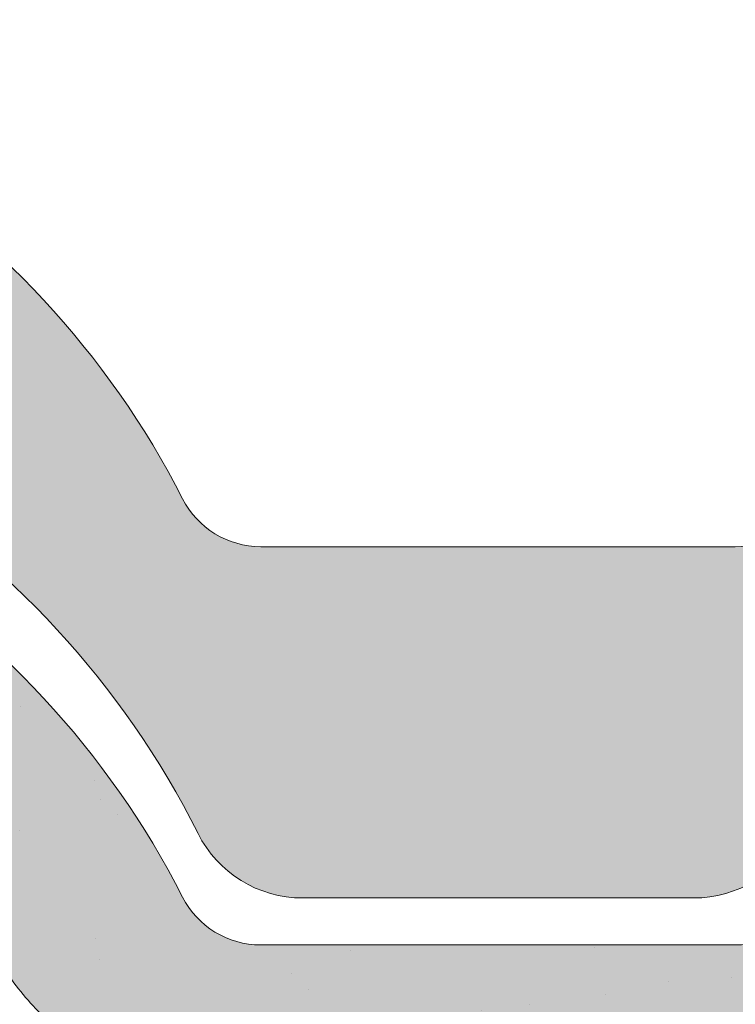
# Paper-space layout 'Elrendezés1' of a CAD drawing. Units: metres. Extents: x 4 to 284, y 7 to 197.
# Drawn here: x 134 to 139, y 127 to 133 of the extents above; entities that cross this region are included whole.
import ezdxf

# ---------------------------------------------------------------- set-up
doc = ezdxf.new("R2010")
doc.units = ezdxf.units.M
doc.header["$LTSCALE"] = 0.05
doc.layers.get('0').update_dxf_attribs({"linetype": 'CONTINUOUS'})

# ---------------------------------------------------------------- blocks, each defined once
blk = doc.blocks.new('danubia')
at = {"linetype": 'Continuous', "lineweight": 0, "true_color": 0x96363a}
h = blk.add_hatch(color=17, dxfattribs=at)
h.dxf.hatch_style = 1
edge = h.paths.add_edge_path()
edge.add_spline(control_points=[(269.1767821099233, 172.3624848560534), (268.7298186625483, 172.2756813782507), (268.2972499360005, 172.1245076521193), (267.6096210364944, 171.7645467612252), (267.3438755780847, 171.5891822054409), (267.0979393514614, 171.388416989415)], knot_values=[-23.17738968987343, -23.17738968987343, -23.17738968987343, -23.17738968987343, -9.517757047530955, -9.517757047530955, -0.0245813243862756, -0.0245813243862756, -0.0245813243862756, -0.0245813243862756], degree=3, periodic=0)
edge.add_spline(control_points=[(269.1767856073606, 172.3624856712895), (269.191170345544, 172.3652792635637), (269.2050684009707, 172.3701657043128), (269.231399602381, 172.3840204977018), (269.2436248496335, 172.3930296778418), (269.2587588974963, 172.4081760016493), (269.2629239880606, 172.4129079933834), (269.2667725730735, 172.4178763324752)], knot_values=[-1.488267199753838, -1.488267199753838, -1.488267199753838, -1.488267199753838, -1.048662407866291, -1.048662407866291, -0.5956537476369302, -0.5956537476369302, -0.4063186482471027, -0.4063186482471027, -0.4063186482471027, -0.4063186482471027], degree=3, periodic=0)
edge.add_spline(control_points=[(269.2667725730735, 172.4178763324752), (269.2745291806658, 172.4278897417128), (269.2810001381073, 172.4388631973529), (269.2860156948604, 172.4505415621945)], knot_values=[-0.4063186482471027, -0.4063186482471027, -0.4063186482471027, -0.4063186482471027, -0.0247243572362872, -0.0247243572362872, -0.0247243572362872, -0.0247243572362872], degree=3, periodic=0)
edge.add_spline(control_points=[(269.2860156948606, 172.4505415621945), (269.2860268773842, 172.4505694243599), (269.2860379759264, 172.4505970445987), (269.2860489900068, 172.4506244228568)], knot_values=[0.0009210007275756, 0.0009210007275756, 0.0009210007275756, 0.0009210007275756, 0.0009373830951624, 0.0009373830951624, 0.0009373830951624, 0.0009373830951624], degree=3, periodic=0)
edge.add_arc((269.4720164729845, 172.3769348947997), 0.2000000000000139, 90, 158.1202672234226, ccw=False)
edge.add_line((269.4720164729845, 172.5769348947998), (270.0504090905778, 172.5769348947998))
edge.add_arc((270.0504090905777, 172.3769348947997), 0.2000000000000189, 21.323686263500576, 89.99999999998369, ccw=False)
edge.add_arc((270.5627566288757, 172.5769348947998), 0.3500000000000009, 201.3236862635021, 338.6763137365023)
edge.add_arc((271.0751041671737, 172.3769348947998), 0.200000000000019, 90, 158.6763137364994, ccw=False)
edge.add_line((271.0751041671737, 172.5769348947998), (271.5232865750378, 172.5769348947998))
edge.add_arc((271.5232865750378, 172.3769348947998), 0.1999999999999825, 30.000000000000796, 90, ccw=False)
edge.add_line((271.6964916557947, 172.4769348947998), (271.7975279529029, 172.3019348947998))
edge.add_arc((271.8841304932813, 172.3519348947998), 0.0999999999999841, 210.0000000000159, 270)
edge.add_line((271.8841304932813, 172.2519348947998), (272.2065771764813, 172.2519348947998))
edge.add_arc((272.2065771764813, 172.4519348947998), 0.1999999999999945, 270, 279.2500000000025)
edge.add_line((272.2387256896021, 172.2545356214878), (272.5627566288757, 172.3073074110085))
edge.add_line((272.5627566288757, 172.3073074110085), (272.5627566288757, 173.0012909521173))
edge.add_arc((270.0627566288751, 167.5469348947998), 5.999999999999973, 65.37568164782972, 152.9643082105889)
edge.add_arc((264.1839812461955, 170.5469348947997), 0.5999999999999961, 318.2313880527697, 332.96430821059045, ccw=False)
edge.add_line((264.6314858647133, 170.1472605068221), (265.6058013719563, 169.3961929855168))
edge.add_spline(control_points=[(265.6058013719563, 169.3961929855168), (265.7059048094445, 169.48827771773), (265.7926251631426, 169.5858876308881), (265.8672896834918, 169.6860043569687)], knot_values=[-23.7293947857419, -23.7293947857419, -23.7293947857419, -23.7293947857419, -19.58456031343938, -19.58456031343938, -19.58456031343938, -19.58456031343938], degree=3, periodic=0)
edge.add_spline(control_points=[(265.8672896834918, 169.6860043569687), (265.9544529312861, 169.8028804711245), (266.0251862577005, 169.9231729181074), (266.0912657484054, 170.0624496048941), (266.0988827390462, 170.0792719774935), (266.1058826421989, 170.0951548601328)], knot_values=[-19.58456031343938, -19.58456031343938, -19.58456031343938, -19.58456031343938, -14.74588683792527, -14.74588683792527, -13.91697032811712, -13.91697032811712, -13.91697032811712, -13.91697032811712], degree=3, periodic=0)
edge.add_spline(control_points=[(266.1058826421989, 170.0951548601328), (266.1129920361823, 170.1119328446465), (266.1705828430943, 170.2478456480124), (266.2945647114955, 170.4964198273149), (266.4935980982442, 170.7949054793273), (266.6618432789864, 170.9904584547753), (266.800686217804, 171.1321935840711), (266.9189533293288, 171.2434212914275), (267.0299712286233, 171.3362132492049), (267.088804996268, 171.3814069852249), (267.0979244804103, 171.3884122064688)], knot_values=[0, 0, 0, 0, 0.0546679010200357, 0.4428462593741582, 0.8312183249762526, 1.127728721195629, 1.21523039699978, 1.426423815521395, 1.61448908293843, 1.648987382081046, 1.648987382081046, 1.648987382081046, 1.648987382081046], degree=3, periodic=0)
edge = h.paths.add_edge_path()
edge.add_arc((264.1839812461955, 170.5469348947997), 0.5999999999999963, 270, 318.2313880527697, ccw=False)
edge.add_line((264.1839812461955, 169.9469348947997), (263.7372178155152, 169.9469348947997))
edge.add_line((263.7372178155152, 169.9469348947997), (264.6837990742974, 168.9019558429258))
edge.add_spline(control_points=[(264.6837990742976, 168.9019558429258), (264.7631094591713, 168.9213723620182), (264.846896369898, 168.9467911652589), (265.1325716223676, 169.0560690686856), (265.3385731842726, 169.1693661645509), (265.5321767210018, 169.3315501528879)], knot_values=[-35.9305658024175, -35.9305658024175, -35.9305658024175, -35.9305658024175, -32.53073847161012, -32.53073847161012, -24.72806262485168, -24.72806262485168, -24.72806262485168, -24.72806262485168], degree=3, periodic=0)
edge.add_spline(control_points=[(265.5321767210018, 169.3315501528879), (265.5520533590417, 169.3482010492841), (265.5717993162772, 169.3653672356832), (265.5962266836518, 169.3874258049592), (265.6010292351697, 169.3918031169057), (265.6058013719564, 169.3961929855167)], knot_values=[-24.72806262485168, -24.72806262485168, -24.72806262485168, -24.72806262485168, -23.92698757132807, -23.92698757132807, -23.7293947857419, -23.7293947857419, -23.7293947857419, -23.7293947857419], degree=3, periodic=0)
edge.add_line((265.6058013719564, 169.3961929855168), (264.6314858647133, 170.1472605068221))
edge = h.paths.add_edge_path()
edge.add_line((263.7372178155152, 169.9469348947997), (260.9415320115547, 169.9469348947996))
edge.add_arc((260.9415320115547, 170.5469348947996), 0.600000000000002, 254.9003072491126, 270, ccw=False)
edge.add_line((260.7852324127846, 169.9676504781058), (260.1401264358973, 169.0006040498775))
edge.add_spline(control_points=[(260.1401264358973, 169.0006040498775), (260.4115974821356, 168.8885289169895), (260.6865249855185, 168.8417023750676), (260.9415320577093, 168.8415901321804)], knot_values=[-7.650212906791058, -7.650212906791058, -7.650212906791058, -7.650212906791058, 0, 0, 0, 0], degree=3, periodic=0)
edge.add_spline(control_points=[(260.9415320579897, 168.8415901321804), (261.4819402634294, 168.841587424466), (262.0223484688832, 168.8415903787031), (263.1031648797773, 168.8415898856578), (263.6435730852249, 168.8415909117996), (264.1839812906714, 168.8415901321804)], knot_values=[-32.42449232682407, -32.42449232682407, -32.42449232682407, -32.42449232682407, -16.21224616341192, -16.21224616341192, 0, 0, 0, 0], degree=3, periodic=0)
edge.add_spline(control_points=[(264.1839812906714, 168.8415901321804), (264.3021659738558, 168.841594727131), (264.4778965104666, 168.851547424556), (264.6837990742976, 168.9019558429258)], knot_values=[-44.75706645690164, -44.75706645690164, -44.75706645690164, -44.75706645690164, -35.93056580241711, -35.93056580241711, -35.93056580241711, -35.93056580241711], degree=3, periodic=0)
edge.add_line((264.6837990742973, 168.9019558429258), (263.7372178155152, 169.9469348947997))
edge = h.paths.add_edge_path()
edge.add_arc((260.9415320115548, 170.5469348947996), 0.600000000000002, 207.0356917894096, 254.9003072491074, ccw=False)
edge.add_arc((255.0627566288752, 167.5469348947995), 6.000000000000007, 27.03569178941313, 34.65394357388745)
edge.add_line((259.9983649262695, 170.9586457170547), (259.4134089633669, 169.5003255557149))
edge.add_spline(control_points=[(259.4134089633669, 169.5003255557149), (259.4273059760041, 169.4856328697246), (259.4414242216361, 169.4711308006256), (259.651327007741, 169.2616358971301), (259.8827291904909, 169.1071985924888), (260.1387057152657, 169.0011910421068), (260.1394160637477, 169.000897322601), (260.1401264358973, 169.0006040498776)], knot_values=[-15.39169982743011, -15.39169982743011, -15.39169982743011, -15.39169982743011, -14.86426609324476, -14.86426609324476, -7.670231609570037, -7.670231609570037, -7.650212906790781, -7.650212906790781, -7.650212906790781, -7.650212906790781], degree=3, periodic=0)
edge.add_line((260.1401264358973, 169.0006040498776), (260.7852324127846, 169.9676504781058))
edge = h.paths.add_edge_path()
edge.add_spline(control_points=[(249.1839812915124, 168.8415901321807), (249.3508284716813, 168.8416635709644), (249.6337886851248, 168.8615575616004), (250.2115919447326, 169.0896055397191), (250.4455335562598, 169.2399053312574), (250.7190208582078, 169.5039973624422), (250.7838522168507, 169.5770586058513), (250.8405087912174, 169.6495049780016)], knot_values=[-10.8572831912271, -10.8572831912271, -10.8572831912271, -10.8572831912271, -8.529959462129204, -8.529959462129204, -6.667904079739663, -6.667904079739663, -5.974778498346688, -5.974778498346688, -5.974778498346688, -5.974778498346688], degree=3, periodic=0)
edge.add_spline(control_points=[(250.8405087912174, 169.6495049780016), (250.9624754289823, 169.8054628792372), (251.0465578964428, 169.958571300083), (251.1045362076425, 170.0885007399927)], knot_values=[-5.974778498346688, -5.974778498346688, -5.974778498346688, -5.974778498346688, -4.482662223115903, -4.482662223115903, -4.482662223115903, -4.482662223115903], degree=3, periodic=0)
edge.add_spline(control_points=[(251.1045362076425, 170.0885007399927), (251.1652124698546, 170.2244704855658), (251.2787254380295, 170.4788422751138), (251.4936284850595, 170.7992118014996), (251.7042763914597, 171.03957181359), (251.9022248792461, 171.2311015742374), (252.0347497938008, 171.3366209175013), (252.1015183261476, 171.3897835375838)], knot_values=[0, 0, 0, 0, 0.4459991414287297, 0.8343738473873944, 1.151543911637411, 1.403583178598536, 1.659501940910972, 1.659501940910972, 1.659501940910972, 1.659501940910972], degree=3, periodic=0)
edge.add_spline(control_points=[(252.1015183261476, 171.3897835375838), (252.4536428513743, 171.6760365381605), (252.8461429572171, 171.9104361891018), (253.8768738026587, 172.3368350604137), (254.4843326998561, 172.4386694470511), (255.6073596699467, 172.4445407668109), (256.2207722453901, 172.3435412566037), (257.2612654144316, 171.9211721155273), (257.6637372641252, 171.6826482967669), (258.0239950143907, 171.3897835439846)], knot_values=[-70.2716426177086, -70.2716426177086, -70.2716426177086, -70.2716426177086, -57.02691415267222, -57.02691415267222, -37.94370466271152, -37.94370466271152, -18.34535183225701, -18.34535183225701, -4.370296713420504, -4.370296713420504, -4.370296713420504, -4.370296713420504], degree=3, periodic=0)
edge.add_spline(control_points=[(258.0239949316013, 171.3897835375838), (258.0907634639481, 171.3366209175013), (258.2232883785027, 171.2311015742374), (258.4212368662891, 171.03957181359), (258.6318847726896, 170.7992118014997), (258.8467878197193, 170.4788422751138), (258.9603007878942, 170.2244704855658), (259.0209770501064, 170.0885007399927)], knot_values=[0, 0, 0, 0, 0.2559187623123782, 0.5079580292735623, 0.8251280935235739, 1.213502799482238, 1.65950194091093, 1.65950194091093, 1.65950194091093, 1.65950194091093], degree=3, periodic=0)
edge.add_spline(control_points=[(259.0209771408382, 170.0885007403957), (259.0700697357138, 169.9784841975871), (259.1287252820806, 169.8725563353738), (259.2204829767192, 169.7358207411263), (259.2462095363042, 169.6999811164939), (259.2730137350072, 169.6650236143712)], knot_values=[-21.55859937690325, -21.55859937690325, -21.55859937690325, -21.55859937690325, -18.42560692391168, -18.42560692391168, -17.27589379979981, -17.27589379979981, -17.27589379979981, -17.27589379979981], degree=3, periodic=0)
edge.add_spline(control_points=[(259.2730137350072, 169.6650236143712), (259.3169414840875, 169.6077339188747), (259.3637635468003, 169.5528134202299), (259.4134089633668, 169.5003255557148)], knot_values=[-17.27589379979981, -17.27589379979981, -17.27589379979981, -17.27589379979981, -15.39169982743011, -15.39169982743011, -15.39169982743011, -15.39169982743011], degree=3, periodic=0)
edge.add_line((259.4134089633668, 169.5003255557148), (259.9983649262695, 170.9586457170547))
edge.add_arc((255.0627566288752, 167.5469348947995), 6.000000000000007, 34.65394357388745, 152.9643082105888)
edge.add_arc((249.1839812461955, 170.5469348947994), 0.599999999999996, 270, 332.96430821058914, ccw=False)
edge.add_line((249.1839812461955, 169.9469348947994), (245.9415320115548, 169.9469348947993))
edge.add_arc((245.9415320115548, 170.5469348947993), 0.599999999999996, 207.0356917894133, 270.00000000000273, ccw=False)
edge.add_arc((240.0627566288752, 167.5469348947993), 5.999999999999984, 27.0356917894129, 62.76590451419936)
edge.add_arc((242.7627566288751, 172.7928857142409), 0.0999999999999955, 62.76590451419888, 180)
edge.add_line((242.6627566288751, 172.7928857142409), (242.6627566288751, 172.168394662074))
edge.add_arc((242.5627566288751, 172.168394662074), 0.0999999999999952, -93.549999999997, 0, ccw=False)
edge.add_line((242.5565646735642, 172.0685865477274), (241.6857395150981, 172.1226113181597))
edge.add_arc((241.691931470409, 172.2224194325063), 0.1000000000000045, 210.0000000000078, 266.450000000003, ccw=False)
edge.add_line((241.6053289300306, 172.1724194325063), (241.5455642500104, 172.2759348947993))
edge.add_arc((241.2857566288751, 172.1259348947993), 0.3000000000000051, 30.0000000000004, 150.0000000000043)
edge.add_line((241.0259490077398, 172.2759348947993), (240.9682139808209, 172.1759348947993))
edge.add_arc((240.8816114404424, 172.2259348947993), 0.1000000000000021, 270, 330.00000000001444, ccw=False)
edge.add_line((240.8816114404424, 172.1259348947993), (240.3131838496106, 172.1259348947993))
edge.add_arc((240.3131838496106, 172.2259348947993), 0.100000000000002, 209.9999999999997, 270, ccw=False)
edge.add_line((240.2265813092321, 172.1759348947993), (240.1515257788993, 172.3059348867249))
edge.add_arc((239.8397566335368, 172.1259348867249), 0.3600000000000003, 30.0000000000004, 140.3040164654344)
edge.add_line((239.5627566743303, 172.3558718837471), (239.5627566743303, 171.471934883466))
edge.add_line((239.5627566743303, 171.471934883466), (239.9482016500381, 171.3758326574667))
edge.add_arc((240.1901235456374, 172.3461283837401), 0.9999999999973296, 255.9999999999874, 268.9721157408273)
edge.add_arc((240.0627566288752, 165.2472708933749), 6.100000000002634, 74.51211451252863, 88.97211574082257, ccw=False)
edge.add_arc((241.9587024442543, 172.0894481393386), 1, 254.5121145125291, 269.5000017804574)
edge.add_spline(control_points=[(241.949975954211, 171.0894862162744), (242.0559710020028, 171.0885612115058), (242.1579430484189, 171.1026508273629), (242.2988347963574, 171.1442637706504), (242.3168128867702, 171.1519885886886), (242.4012157059122, 171.1755243955666), (242.4460317091015, 171.1848407747102), (242.624905275403, 171.2096908010017), (242.7606308193404, 171.2013873959367), (243.023263005277, 171.1321499065668), (243.1473298529831, 171.0712133373504), (243.2680708922541, 170.9788157597176), (243.2838396260445, 170.9666667901115), (243.4024819800293, 170.8651524249647), (243.4682279129151, 170.8056418215281), (243.532475358512, 170.7440421833573)], knot_values=[-22.00004252608865, -22.00004252608865, -22.00004252608865, -22.00004252608865, -18.1290598888197, -18.1290598888197, -16.62787821787389, -16.62787821787389, -14.9995820171006, -14.9995820171006, -10.1786182282097, -10.1786182282097, -5.280742863884488, -5.280742863884488, -4.757923343878684, -4.757923343878684, -4.064130711708056, -4.064130711708056, -4.064130711708056, -4.064130711708056], degree=3, periodic=0)
edge.add_spline(control_points=[(243.532475358512, 170.7440421833573), (243.5686852547784, 170.7168483710133), (243.7043700845588, 170.6149483884277), (243.8845583965014, 170.3827173215343), (244.1129841347545, 170.0960153363973), (244.2696051935401, 169.8339948643899), (244.402867898122, 169.6173373385818), (244.4888646455878, 169.5159870554804), (244.5347706323341, 169.461885186632)], knot_values=[0, 0, 0, 0, 0.135559260676791, 0.5079643165710546, 0.8727158282083927, 1.236592091220317, 1.422165221967388, 1.634656018541177, 1.634656018541177, 1.634656018541177, 1.634656018541177], degree=3, periodic=0)
edge.add_spline(control_points=[(244.5347706323341, 169.461885186632), (244.5848953144103, 169.4069879866026), (244.638205928269, 169.3550754633158), (244.8522699184231, 169.1698373117091), (245.0311542195367, 169.0601604869676), (245.4673506258993, 168.8830794968362), (245.7120112314473, 168.8415846706722), (245.9415320577847, 168.8415901321804)], knot_values=[-14.35390366910439, -14.35390366910439, -14.35390366910439, -14.35390366910439, -12.38824234820799, -12.38824234820799, -6.885625757228258, -6.885625757228258, -1.1118231571e-06, -1.1118231571e-06, -1.1118231571e-06, -1.1118231571e-06], degree=3, periodic=0)
edge.add_spline(control_points=[(245.9415320577846, 168.8415901321804), (246.3775668135945, 168.8416005077418), (247.4547671384328, 168.8415899113854), (248.1032306692085, 168.8415912360186), (248.6436059799476, 168.8415873752385), (249.1839812906714, 168.8415901321804)], knot_values=[-19.45390592331487, -19.45390592331487, -19.45390592331487, -19.45390592331487, -16.21125932192649, -16.21125932192649, 0, 0, 0, 0], degree=3, periodic=0)
at = {"linetype": 'Continuous', "lineweight": 9}
h = blk.add_hatch(dxfattribs=at)
h.set_pattern_fill('AR-SAND', color=256, scale=0.025, style=0)
h.set_pattern_definition([(37.5, (0, 10), (-0.0400007823996012, 1.223533093323355), [0, -0.9652000000000001, 0, -1.0795, 0, -1.031875]), (7.499999999999999, (0, 10), (1.123808207845006, 1.792062751420885), [0, -0.5207, 0, -0.86995, 0, -0.333375]), (327.5, (-0.7810500000000001, 10), (1.977480925603645, 0.0035929616963644), [0, -0.3175, 0, -1.143, 0, -1.49225]), (317.5, (-0.7810500000000001, 10), (1.908891131180743, 0.5573233081430408), [0, -0.15875, 0, -0.7493, 0, -0.8572500000000001])])
edge = h.paths.add_edge_path()
edge.add_spline(control_points=[(269.1767821099233, 172.3624848560534), (268.7298186625483, 172.2756813782507), (268.2972499360005, 172.1245076521193), (267.6096210364944, 171.7645467612252), (267.3438755780847, 171.5891822054409), (267.0979393514614, 171.388416989415)], knot_values=[-23.17738968987343, -23.17738968987343, -23.17738968987343, -23.17738968987343, -9.517757047530955, -9.517757047530955, -0.0245813243862756, -0.0245813243862756, -0.0245813243862756, -0.0245813243862756], degree=3, periodic=0)
edge.add_spline(control_points=[(269.1767856073606, 172.3624856712895), (269.191170345544, 172.3652792635637), (269.2050684009707, 172.3701657043128), (269.231399602381, 172.3840204977018), (269.2436248496335, 172.3930296778418), (269.2587588974963, 172.4081760016493), (269.2629239880606, 172.4129079933834), (269.2667725730735, 172.4178763324752)], knot_values=[-1.488267199753838, -1.488267199753838, -1.488267199753838, -1.488267199753838, -1.048662407866291, -1.048662407866291, -0.5956537476369302, -0.5956537476369302, -0.4063186482471027, -0.4063186482471027, -0.4063186482471027, -0.4063186482471027], degree=3, periodic=0)
edge.add_spline(control_points=[(269.2667725730735, 172.4178763324752), (269.2745291806658, 172.4278897417128), (269.2810001381073, 172.4388631973529), (269.2860156948604, 172.4505415621945)], knot_values=[-0.4063186482471027, -0.4063186482471027, -0.4063186482471027, -0.4063186482471027, -0.0247243572362872, -0.0247243572362872, -0.0247243572362872, -0.0247243572362872], degree=3, periodic=0)
edge.add_spline(control_points=[(269.2860156948606, 172.4505415621945), (269.2860268773842, 172.4505694243599), (269.2860379759264, 172.4505970445987), (269.2860489900068, 172.4506244228568)], knot_values=[0.0009210007275756, 0.0009210007275756, 0.0009210007275756, 0.0009210007275756, 0.0009373830951624, 0.0009373830951624, 0.0009373830951624, 0.0009373830951624], degree=3, periodic=0)
edge.add_arc((269.4720164729845, 172.3769348947997), 0.2000000000000139, 90, 158.1202672234226, ccw=False)
edge.add_line((269.4720164729845, 172.5769348947998), (270.0504090905778, 172.5769348947998))
edge.add_arc((270.0504090905777, 172.3769348947997), 0.2000000000000189, 21.323686263500576, 89.99999999998369, ccw=False)
edge.add_arc((270.5627566288757, 172.5769348947998), 0.3500000000000009, 201.3236862635021, 338.6763137365023)
edge.add_arc((271.0751041671737, 172.3769348947998), 0.200000000000019, 90, 158.6763137364994, ccw=False)
edge.add_line((271.0751041671737, 172.5769348947998), (271.5232865750378, 172.5769348947998))
edge.add_arc((271.5232865750378, 172.3769348947998), 0.1999999999999825, 30.000000000000796, 90, ccw=False)
edge.add_line((271.6964916557947, 172.4769348947998), (271.7975279529029, 172.3019348947998))
edge.add_arc((271.8841304932813, 172.3519348947998), 0.0999999999999841, 210.0000000000159, 270)
edge.add_line((271.8841304932813, 172.2519348947998), (272.2065771764813, 172.2519348947998))
edge.add_arc((272.2065771764813, 172.4519348947998), 0.1999999999999945, 270, 279.2500000000025)
edge.add_line((272.2387256896021, 172.2545356214878), (272.5627566288757, 172.3073074110085))
edge.add_line((272.5627566288757, 172.3073074110085), (272.5627566288757, 173.0012909521173))
edge.add_arc((270.0627566288751, 167.5469348947998), 5.999999999999973, 65.37568164782972, 152.9643082105889)
edge.add_arc((264.1839812461955, 170.5469348947997), 0.5999999999999961, 318.2313880527697, 332.96430821059045, ccw=False)
edge.add_line((264.6314858647133, 170.1472605068221), (265.6058013719563, 169.3961929855168))
edge.add_spline(control_points=[(265.6058013719563, 169.3961929855168), (265.7059048094445, 169.48827771773), (265.7926251631426, 169.5858876308881), (265.8672896834918, 169.6860043569687)], knot_values=[-23.7293947857419, -23.7293947857419, -23.7293947857419, -23.7293947857419, -19.58456031343938, -19.58456031343938, -19.58456031343938, -19.58456031343938], degree=3, periodic=0)
edge.add_spline(control_points=[(265.8672896834918, 169.6860043569687), (265.9544529312861, 169.8028804711245), (266.0251862577005, 169.9231729181074), (266.0912657484054, 170.0624496048941), (266.0988827390462, 170.0792719774935), (266.1058826421989, 170.0951548601328)], knot_values=[-19.58456031343938, -19.58456031343938, -19.58456031343938, -19.58456031343938, -14.74588683792527, -14.74588683792527, -13.91697032811712, -13.91697032811712, -13.91697032811712, -13.91697032811712], degree=3, periodic=0)
edge.add_spline(control_points=[(266.1058826421989, 170.0951548601328), (266.1129920361823, 170.1119328446465), (266.1705828430943, 170.2478456480124), (266.2945647114955, 170.4964198273149), (266.4935980982442, 170.7949054793273), (266.6618432789864, 170.9904584547753), (266.800686217804, 171.1321935840711), (266.9189533293288, 171.2434212914275), (267.0299712286233, 171.3362132492049), (267.088804996268, 171.3814069852249), (267.0979244804103, 171.3884122064688)], knot_values=[0, 0, 0, 0, 0.0546679010200357, 0.4428462593741582, 0.8312183249762526, 1.127728721195629, 1.21523039699978, 1.426423815521395, 1.61448908293843, 1.648987382081046, 1.648987382081046, 1.648987382081046, 1.648987382081046], degree=3, periodic=0)
edge = h.paths.add_edge_path()
edge.add_arc((264.1839812461955, 170.5469348947997), 0.5999999999999963, 270, 318.2313880527697, ccw=False)
edge.add_line((264.1839812461955, 169.9469348947997), (263.7372178155152, 169.9469348947997))
edge.add_line((263.7372178155152, 169.9469348947997), (264.6837990742974, 168.9019558429258))
edge.add_spline(control_points=[(264.6837990742976, 168.9019558429258), (264.7631094591713, 168.9213723620182), (264.846896369898, 168.9467911652589), (265.1325716223676, 169.0560690686856), (265.3385731842726, 169.1693661645509), (265.5321767210018, 169.3315501528879)], knot_values=[-35.9305658024175, -35.9305658024175, -35.9305658024175, -35.9305658024175, -32.53073847161012, -32.53073847161012, -24.72806262485168, -24.72806262485168, -24.72806262485168, -24.72806262485168], degree=3, periodic=0)
edge.add_spline(control_points=[(265.5321767210018, 169.3315501528879), (265.5520533590417, 169.3482010492841), (265.5717993162772, 169.3653672356832), (265.5962266836518, 169.3874258049592), (265.6010292351697, 169.3918031169057), (265.6058013719564, 169.3961929855167)], knot_values=[-24.72806262485168, -24.72806262485168, -24.72806262485168, -24.72806262485168, -23.92698757132807, -23.92698757132807, -23.7293947857419, -23.7293947857419, -23.7293947857419, -23.7293947857419], degree=3, periodic=0)
edge.add_line((265.6058013719564, 169.3961929855168), (264.6314858647133, 170.1472605068221))
edge = h.paths.add_edge_path()
edge.add_line((263.7372178155152, 169.9469348947997), (260.9415320115547, 169.9469348947996))
edge.add_arc((260.9415320115547, 170.5469348947996), 0.600000000000002, 254.9003072491126, 270, ccw=False)
edge.add_line((260.7852324127846, 169.9676504781058), (260.1401264358973, 169.0006040498775))
edge.add_spline(control_points=[(260.1401264358973, 169.0006040498775), (260.4115974821356, 168.8885289169895), (260.6865249855185, 168.8417023750676), (260.9415320577093, 168.8415901321804)], knot_values=[-7.650212906791058, -7.650212906791058, -7.650212906791058, -7.650212906791058, 0, 0, 0, 0], degree=3, periodic=0)
edge.add_spline(control_points=[(260.9415320579897, 168.8415901321804), (261.4819402634294, 168.841587424466), (262.0223484688832, 168.8415903787031), (263.1031648797773, 168.8415898856578), (263.6435730852249, 168.8415909117996), (264.1839812906714, 168.8415901321804)], knot_values=[-32.42449232682407, -32.42449232682407, -32.42449232682407, -32.42449232682407, -16.21224616341192, -16.21224616341192, 0, 0, 0, 0], degree=3, periodic=0)
edge.add_spline(control_points=[(264.1839812906714, 168.8415901321804), (264.3021659738558, 168.841594727131), (264.4778965104666, 168.851547424556), (264.6837990742976, 168.9019558429258)], knot_values=[-44.75706645690164, -44.75706645690164, -44.75706645690164, -44.75706645690164, -35.93056580241711, -35.93056580241711, -35.93056580241711, -35.93056580241711], degree=3, periodic=0)
edge.add_line((264.6837990742973, 168.9019558429258), (263.7372178155152, 169.9469348947997))
edge = h.paths.add_edge_path()
edge.add_arc((260.9415320115548, 170.5469348947996), 0.600000000000002, 207.0356917894096, 254.9003072491074, ccw=False)
edge.add_arc((255.0627566288752, 167.5469348947995), 6.000000000000007, 27.03569178941313, 34.65394357388745)
edge.add_line((259.9983649262695, 170.9586457170547), (259.4134089633669, 169.5003255557149))
edge.add_spline(control_points=[(259.4134089633669, 169.5003255557149), (259.4273059760041, 169.4856328697246), (259.4414242216361, 169.4711308006256), (259.651327007741, 169.2616358971301), (259.8827291904909, 169.1071985924888), (260.1387057152657, 169.0011910421068), (260.1394160637477, 169.000897322601), (260.1401264358973, 169.0006040498776)], knot_values=[-15.39169982743011, -15.39169982743011, -15.39169982743011, -15.39169982743011, -14.86426609324476, -14.86426609324476, -7.670231609570037, -7.670231609570037, -7.650212906790781, -7.650212906790781, -7.650212906790781, -7.650212906790781], degree=3, periodic=0)
edge.add_line((260.1401264358973, 169.0006040498776), (260.7852324127846, 169.9676504781058))
edge = h.paths.add_edge_path()
edge.add_spline(control_points=[(249.1839812915124, 168.8415901321807), (249.3508284716813, 168.8416635709644), (249.6337886851248, 168.8615575616004), (250.2115919447326, 169.0896055397191), (250.4455335562598, 169.2399053312574), (250.7190208582078, 169.5039973624422), (250.7838522168507, 169.5770586058513), (250.8405087912174, 169.6495049780016)], knot_values=[-10.8572831912271, -10.8572831912271, -10.8572831912271, -10.8572831912271, -8.529959462129204, -8.529959462129204, -6.667904079739663, -6.667904079739663, -5.974778498346688, -5.974778498346688, -5.974778498346688, -5.974778498346688], degree=3, periodic=0)
edge.add_spline(control_points=[(250.8405087912174, 169.6495049780016), (250.9624754289823, 169.8054628792372), (251.0465578964428, 169.958571300083), (251.1045362076425, 170.0885007399927)], knot_values=[-5.974778498346688, -5.974778498346688, -5.974778498346688, -5.974778498346688, -4.482662223115903, -4.482662223115903, -4.482662223115903, -4.482662223115903], degree=3, periodic=0)
edge.add_spline(control_points=[(251.1045362076425, 170.0885007399927), (251.1652124698546, 170.2244704855658), (251.2787254380295, 170.4788422751138), (251.4936284850595, 170.7992118014996), (251.7042763914597, 171.03957181359), (251.9022248792461, 171.2311015742374), (252.0347497938008, 171.3366209175013), (252.1015183261476, 171.3897835375838)], knot_values=[0, 0, 0, 0, 0.4459991414287297, 0.8343738473873944, 1.151543911637411, 1.403583178598536, 1.659501940910972, 1.659501940910972, 1.659501940910972, 1.659501940910972], degree=3, periodic=0)
edge.add_spline(control_points=[(252.1015183261476, 171.3897835375838), (252.4536428513743, 171.6760365381605), (252.8461429572171, 171.9104361891018), (253.8768738026587, 172.3368350604137), (254.4843326998561, 172.4386694470511), (255.6073596699467, 172.4445407668109), (256.2207722453901, 172.3435412566037), (257.2612654144316, 171.9211721155273), (257.6637372641252, 171.6826482967669), (258.0239950143907, 171.3897835439846)], knot_values=[-70.2716426177086, -70.2716426177086, -70.2716426177086, -70.2716426177086, -57.02691415267222, -57.02691415267222, -37.94370466271152, -37.94370466271152, -18.34535183225701, -18.34535183225701, -4.370296713420504, -4.370296713420504, -4.370296713420504, -4.370296713420504], degree=3, periodic=0)
edge.add_spline(control_points=[(258.0239949316013, 171.3897835375838), (258.0907634639481, 171.3366209175013), (258.2232883785027, 171.2311015742374), (258.4212368662891, 171.03957181359), (258.6318847726896, 170.7992118014997), (258.8467878197193, 170.4788422751138), (258.9603007878942, 170.2244704855658), (259.0209770501064, 170.0885007399927)], knot_values=[0, 0, 0, 0, 0.2559187623123782, 0.5079580292735623, 0.8251280935235739, 1.213502799482238, 1.65950194091093, 1.65950194091093, 1.65950194091093, 1.65950194091093], degree=3, periodic=0)
edge.add_spline(control_points=[(259.0209771408382, 170.0885007403957), (259.0700697357138, 169.9784841975871), (259.1287252820806, 169.8725563353738), (259.2204829767192, 169.7358207411263), (259.2462095363042, 169.6999811164939), (259.2730137350072, 169.6650236143712)], knot_values=[-21.55859937690325, -21.55859937690325, -21.55859937690325, -21.55859937690325, -18.42560692391168, -18.42560692391168, -17.27589379979981, -17.27589379979981, -17.27589379979981, -17.27589379979981], degree=3, periodic=0)
edge.add_spline(control_points=[(259.2730137350072, 169.6650236143712), (259.3169414840875, 169.6077339188747), (259.3637635468003, 169.5528134202299), (259.4134089633668, 169.5003255557148)], knot_values=[-17.27589379979981, -17.27589379979981, -17.27589379979981, -17.27589379979981, -15.39169982743011, -15.39169982743011, -15.39169982743011, -15.39169982743011], degree=3, periodic=0)
edge.add_line((259.4134089633668, 169.5003255557148), (259.9983649262695, 170.9586457170547))
edge.add_arc((255.0627566288752, 167.5469348947995), 6.000000000000007, 34.65394357388745, 152.9643082105888)
edge.add_arc((249.1839812461955, 170.5469348947994), 0.599999999999996, 270, 332.96430821058914, ccw=False)
edge.add_line((249.1839812461955, 169.9469348947994), (245.9415320115548, 169.9469348947993))
edge.add_arc((245.9415320115548, 170.5469348947993), 0.599999999999996, 207.0356917894133, 270.00000000000273, ccw=False)
edge.add_arc((240.0627566288752, 167.5469348947993), 5.999999999999984, 27.0356917894129, 62.76590451419936)
edge.add_arc((242.7627566288751, 172.7928857142409), 0.0999999999999955, 62.76590451419888, 180)
edge.add_line((242.6627566288751, 172.7928857142409), (242.6627566288751, 172.168394662074))
edge.add_arc((242.5627566288751, 172.168394662074), 0.0999999999999952, -93.549999999997, 0, ccw=False)
edge.add_line((242.5565646735642, 172.0685865477274), (241.6857395150981, 172.1226113181597))
edge.add_arc((241.691931470409, 172.2224194325063), 0.1000000000000045, 210.0000000000078, 266.450000000003, ccw=False)
edge.add_line((241.6053289300306, 172.1724194325063), (241.5455642500104, 172.2759348947993))
edge.add_arc((241.2857566288751, 172.1259348947993), 0.3000000000000051, 30.0000000000004, 150.0000000000043)
edge.add_line((241.0259490077398, 172.2759348947993), (240.9682139808209, 172.1759348947993))
edge.add_arc((240.8816114404424, 172.2259348947993), 0.1000000000000021, 270, 330.00000000001444, ccw=False)
edge.add_line((240.8816114404424, 172.1259348947993), (240.3131838496106, 172.1259348947993))
edge.add_arc((240.3131838496106, 172.2259348947993), 0.100000000000002, 209.9999999999997, 270, ccw=False)
edge.add_line((240.2265813092321, 172.1759348947993), (240.1515257788993, 172.3059348867249))
edge.add_arc((239.8397566335368, 172.1259348867249), 0.3600000000000003, 30.0000000000004, 140.3040164654344)
edge.add_line((239.5627566743303, 172.3558718837471), (239.5627566743303, 171.471934883466))
edge.add_line((239.5627566743303, 171.471934883466), (239.9482016500381, 171.3758326574667))
edge.add_arc((240.1901235456374, 172.3461283837401), 0.9999999999973296, 255.9999999999874, 268.9721157408273)
edge.add_arc((240.0627566288752, 165.2472708933749), 6.100000000002634, 74.51211451252863, 88.97211574082257, ccw=False)
edge.add_arc((241.9587024442543, 172.0894481393386), 1, 254.5121145125291, 269.5000017804574)
edge.add_spline(control_points=[(241.949975954211, 171.0894862162744), (242.0559710020028, 171.0885612115058), (242.1579430484189, 171.1026508273629), (242.2988347963574, 171.1442637706504), (242.3168128867702, 171.1519885886886), (242.4012157059122, 171.1755243955666), (242.4460317091015, 171.1848407747102), (242.624905275403, 171.2096908010017), (242.7606308193404, 171.2013873959367), (243.023263005277, 171.1321499065668), (243.1473298529831, 171.0712133373504), (243.2680708922541, 170.9788157597176), (243.2838396260445, 170.9666667901115), (243.4024819800293, 170.8651524249647), (243.4682279129151, 170.8056418215281), (243.532475358512, 170.7440421833573)], knot_values=[-22.00004252608865, -22.00004252608865, -22.00004252608865, -22.00004252608865, -18.1290598888197, -18.1290598888197, -16.62787821787389, -16.62787821787389, -14.9995820171006, -14.9995820171006, -10.1786182282097, -10.1786182282097, -5.280742863884488, -5.280742863884488, -4.757923343878684, -4.757923343878684, -4.064130711708056, -4.064130711708056, -4.064130711708056, -4.064130711708056], degree=3, periodic=0)
edge.add_spline(control_points=[(243.532475358512, 170.7440421833573), (243.5686852547784, 170.7168483710133), (243.7043700845588, 170.6149483884277), (243.8845583965014, 170.3827173215343), (244.1129841347545, 170.0960153363973), (244.2696051935401, 169.8339948643899), (244.402867898122, 169.6173373385818), (244.4888646455878, 169.5159870554804), (244.5347706323341, 169.461885186632)], knot_values=[0, 0, 0, 0, 0.135559260676791, 0.5079643165710546, 0.8727158282083927, 1.236592091220317, 1.422165221967388, 1.634656018541177, 1.634656018541177, 1.634656018541177, 1.634656018541177], degree=3, periodic=0)
edge.add_spline(control_points=[(244.5347706323341, 169.461885186632), (244.5848953144103, 169.4069879866026), (244.638205928269, 169.3550754633158), (244.8522699184231, 169.1698373117091), (245.0311542195367, 169.0601604869676), (245.4673506258993, 168.8830794968362), (245.7120112314473, 168.8415846706722), (245.9415320577847, 168.8415901321804)], knot_values=[-14.35390366910439, -14.35390366910439, -14.35390366910439, -14.35390366910439, -12.38824234820799, -12.38824234820799, -6.885625757228258, -6.885625757228258, -1.1118231571e-06, -1.1118231571e-06, -1.1118231571e-06, -1.1118231571e-06], degree=3, periodic=0)
edge.add_spline(control_points=[(245.9415320577846, 168.8415901321804), (246.3775668135945, 168.8416005077418), (247.4547671384328, 168.8415899113854), (248.1032306692085, 168.8415912360186), (248.6436059799476, 168.8415873752385), (249.1839812906714, 168.8415901321804)], knot_values=[-19.45390592331487, -19.45390592331487, -19.45390592331487, -19.45390592331487, -16.21125932192649, -16.21125932192649, 0, 0, 0, 0], degree=3, periodic=0)
at = {"color": 0, "linetype": 'Continuous', "lineweight": 18, "extrusion": (0, 1, 0)}
blk.add_line((264.1839812461955, 169.9469348947997), (260.9415320115547, 169.9469348947997), dxfattribs=at)
at = {"color": 0, "linetype": 'Continuous', "lineweight": 18}
for centre, radius, start, end in [((255.0627566288752, 167.5469348947995), 6.000000000000003, 27.03569178942171, 152.9643082105927), ((260.9415320115547, 170.5469348947996), 0.599999999999988, 207.0356917894217, 270), ((264.1839812461955, 170.5469348947997), 0.5999999999999922, 270, 332.9643082105928)]:
    blk.add_arc(centre, radius, start, end, dxfattribs=at)
blk.add_open_spline([(259.0209771408382, 170.0885007403957), (259.0700697357138, 169.9784841975871), (259.1287252820806, 169.8725563353738), (259.2721525100775, 169.6588237723591), (259.3589495504509, 169.5534452072201), (259.651327007741, 169.2616358971301), (259.8827291904909, 169.1071985924888), (260.4101585120576, 168.8887743036674), (260.6858576954905, 168.8417026687793), (260.9415320577093, 168.8415901321804)], degree=3, knots=[-21.55859937690325, -21.55859937690325, -21.55859937690325, -21.55859937690325, -18.42560692391168, -18.42560692391168, -14.86426609324476, -14.86426609324476, -7.670231609570037, -7.670231609570037, 0, 0, 0, 0], dxfattribs=at)

psp = doc.layouts.new('Elrendezés1')

# ---------------------------------------------------------------- hatches: boundary and pattern name
at = {"linetype": 'Continuous', "lineweight": 9, "true_color": 0xe36466}
h = psp.add_hatch(color=13, dxfattribs=at)
h.dxf.hatch_style = 1
h.paths.add_polyline_path([(138.8924271097956, 129.0754544486994), (135.6924271082704, 129.0754544486994), (135.6924271082704, 127.5204145582612, 0.0844126012782117), (135.9568411113658, 127.4754544479368), (138.6280131067011, 127.4754544479367, 0.0844126012778574), (138.8924271097956, 127.5204145582608)])
h.paths.add_polyline_path([(135.2421264440143, 127.9160341582917, 0.1943921263223933), (135.6924271082704, 127.5204145582612), (135.6924271082704, 129.0754544486994), (138.8924271097956, 129.0754544486994), (138.8924271097956, 127.5204145582608, 0.1943921263227487), (139.3427277740526, 127.9160341582916, -0.2250202388043273), (143.4641587872945, 131.1290838685831, 0.2675898296696572), (143.6849492009185, 131.3316735756597), (144.0109435661951, 132.3655956101698, -0.3273333967543408), (144.2016869564357, 132.5054544503355), (144.7800795743046, 132.5054544503356, -0.3089604114330385), (144.9663877701381, 132.3781817230022, 0.6831300510641155), (145.6184664555555, 132.3781817230022, -0.3089604114330515), (145.804774651389, 132.5054544503355), (146.2529570594667, 132.5054544503356, -0.267949192431119), (146.4261621403062, 132.4054544502879), (146.5271984374625, 132.2304544502045, 0.2679491924310897), (146.6138009778822, 132.1804544501807), (146.9362476612358, 132.1804544501807, 0.040382668978627), (146.9683961743719, 132.1830551768699), (147.2924271138001, 132.2358269664158), (147.2924271137994, 132.9298105078557, 0.4019397780206799), (139.448085853079, 130.2027271765106, -0.2818610536572282), (138.9136517271261, 129.8754544490819), (135.6712024909398, 129.8754544490818, -0.281861053657222), (135.136768364987, 130.2027271765105, 0.612372435695791), (124.4480858459292, 130.2027271765103, -0.2818610536572246), (123.9136517199764, 129.8754544490817), (120.6712024837901, 129.8754544490816, -0.2818610536572267), (120.1367683578372, 130.2027271765103, 0.1571779656220907), (117.5381898114814, 132.8103196905906, 0.5613694637359012), (117.3924270995476, 132.7214052698796), (117.3924270995476, 132.0969142174151, -0.4324796461477518), (117.2862351441861, 131.997106103021), (116.4154099853049, 132.0511308734789, -0.2514145820452375), (116.334999400199, 132.1009389878493), (116.2752347201504, 132.2044544501916, 0.5773502691896697), (115.7556194776321, 132.2044544501916), (115.6978844506856, 132.1044544501439, -0.2679491924311402), (115.6112819102658, 132.0544544501201), (115.0428543191632, 132.0544544501201, -0.2679491924310926), (114.9562517787434, 132.1044544501439), (114.8811962426956, 132.2344544388526, 0.5222542339126433), (114.2924271334335, 132.2843914167531), (114.29242709807, 131.4004544498084), (114.6778721194166, 131.30435221243, 0.0566620556266137), (114.9018550127619, 131.2748088555418, -0.063177512626382), (116.4213382925801, 131.0542807581317, -0.211720444156879), (120.2421036762549, 127.9160794218049, 0.2834731028327753), (120.9568411042161, 127.4754544479369), (123.6280130995513, 127.4754544479369, 0.2834559981904435), (124.3427277669029, 127.9160341582919, -0.6164414002968981)])

# ---------------------------------------------------------------- linework, layer by layer
at = {"color": 0, "linetype": 'Continuous', "lineweight": 9, "extrusion": (0, 1, 0)}
for p, q in [((135.6712024909399, 129.8754544490818), (138.9136517271261, 129.8754544490818)), ((138.6280131067011, 127.4754544479368), (135.9568411113658, 127.4754544479368))]:
    psp.add_line(p, q, dxfattribs=at)
at = {"color": 0, "linetype": 'Continuous', "lineweight": 9}
for centre, radius, start, end in [((129.7924271054581, 127.4754544479378), 6.000000002859914, 27.03569178942074, 152.9643082105918), ((129.7924271054586, 125.1754544468406), 6.100000002907584, 26.69720144949856, 153.3027985505014), ((135.6712024909398, 130.4754544493678), 0.6000000002859791, 207.0356917894201, 270), ((138.9136517271261, 130.4754544493679), 0.6000000002859834, 270, 332.9643082105919), ((135.9568411113658, 128.2754544483181), 0.8000000003813083, 206.6972014494985, 270), ((138.6280131067011, 128.2754544483181), 0.800000000381307, 270, 333.3027985505008)]:
    psp.add_arc(centre, radius, start, end, dxfattribs=at)

# ---------------------------------------------------------------- block references
at = {"linetype": 'Continuous', "lineweight": 9}
psp.add_blockref('danubia', (-125.2703295150763, -42.79227872841798), dxfattribs=at)

doc.saveas('drawing.dxf')
